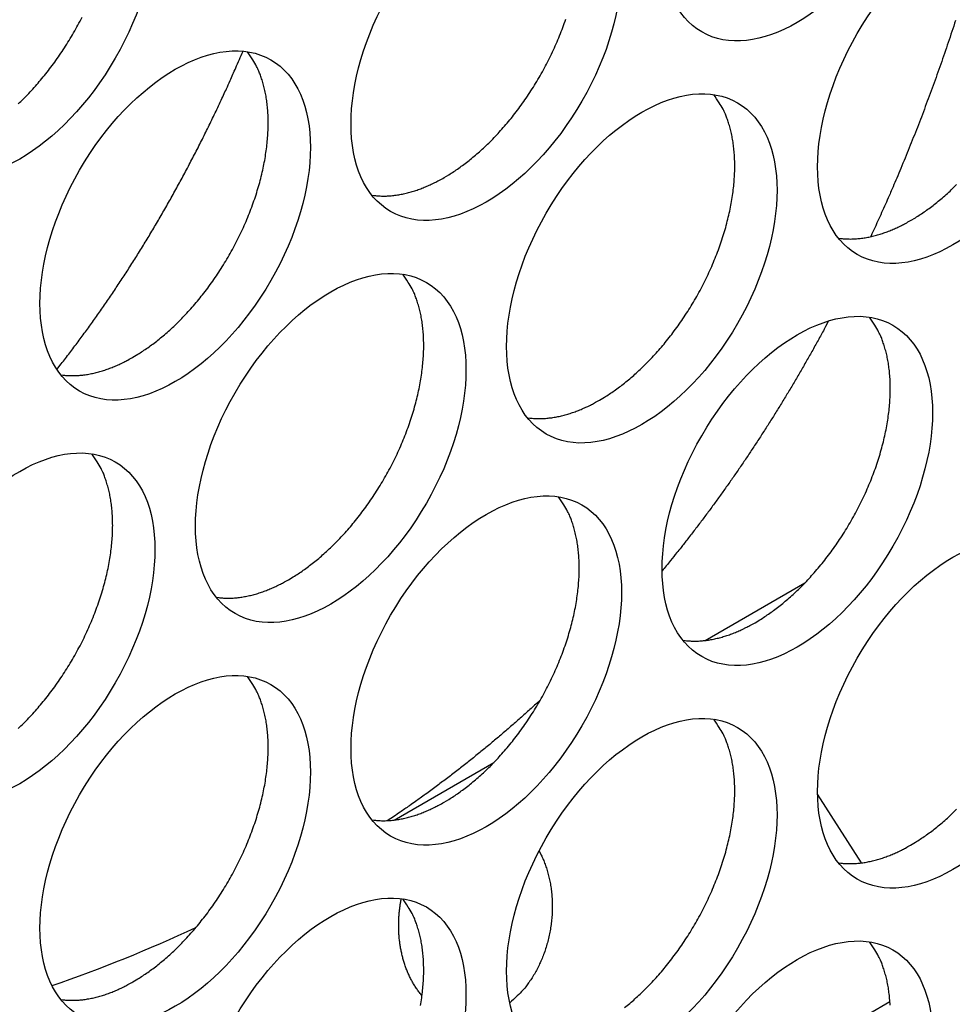
# Model space of a CAD drawing. Extents: x 6 to 291, y 7 to 204.
# Drawn here: x 251 to 252, y 80 to 81 of the extents above; entities that cross this region are included whole.
import ezdxf

# ---------------------------------------------------------------- set-up
doc = ezdxf.new("R2010")
doc.units = 0
doc.linetypes.add('HIDDENNEW0', pattern=[4.5, 1.5, -1.5, 1.5])
for name, color, linetype in [('226', 7, 'CONTINUOUS'), ('MUOTOVIIVAT', 40, 'HIDDENNEW0'), ('TANGVIIVATNONDEF', 40, 'HIDDENNEW0')]:
    doc.layers.add(name, color=color, linetype=linetype)

msp = doc.modelspace()

# ---------------------------------------------------------------- linework, layer by layer
at = {"layer": '226', "color": 4, "linetype": 'CONTINUOUS'}
msp.add_line((251.52821, 79.89438), (251.75544, 80.025572), dxfattribs=at)
at = {"layer": 'MUOTOVIIVAT', "color": 30, "linetype": 'CONTINUOUS'}
for p, q in [((251.56236, 80.403283), (251.66647, 80.463394)), ((251.23709, 80.215489), (251.3412, 80.2756))]:
    msp.add_line(p, q, dxfattribs=at)
at = {"layer": 'MUOTOVIIVAT', "color": 4, "linetype": 'CONTINUOUS'}
msp.add_line((251.72558, 80.170655), (251.67984, 80.242606), dxfattribs=at)
for points in [[(250.84386, 80.964383, 0.00691371), (250.8494, 80.96975, 0.00681776), (250.85494, 80.975414, 0.00678156), (250.86046, 80.981382, 0.00670207), (250.86595, 80.987637, 0.00668295), (250.87138, 80.994183, 0.00662611), (250.87675, 81.000999, 0.00662205), (250.88202, 81.008083, 0.00658847), (250.88718, 81.015412, 0.00660169), (250.89221, 81.022978, 0.00659332), (250.89709, 81.030753, 0.00662503), (250.9018, 81.038725, 0.00664357), (250.90632, 81.046864, 0.00669526), (250.91063, 81.055152, 0.00674264)], [(251.28915, 80.887273), (251.29421, 80.890297, 0.00828608), (251.29936, 80.893595, 0.00751451), (251.3046, 80.897176, 0.00715759), (251.30992, 80.901037, 0.00725888), (251.31531, 80.905199, 0.00717666), (251.32075, 80.909652, 0.00707955), (251.32624, 80.914413, 0.00695064), (251.33176, 80.919471, 0.00691358), (251.3373, 80.924838, 0.00681763), (251.34284, 80.930502, 0.00678143), (251.34836, 80.93647, 0.00670193), (251.35385, 80.942725, 0.00668281), (251.35928, 80.949272, 0.00662597), (251.36465, 80.956088, 0.00662191), (251.36992, 80.963172, 0.00658833), (251.37508, 80.970501, 0.00660155), (251.38011, 80.978067, 0.00659318), (251.385, 80.985842, 0.00662488), (251.3897, 80.993814, 0.00664342), (251.39423, 81.001954, 0.00669511), (251.39854, 81.010242, 0.00674249), (251.40263, 81.018649, 0.00681573), (251.40647, 81.027151, 0.00689403), (251.41007, 81.035718, 0.00699048), (251.41339, 81.044323, 0.00710198), (251.41644, 81.052937, 0.00722346)], [(250.96387, 80.699479), (250.96894, 80.702504, 0.00828603), (250.97409, 80.705801, 0.00751446), (250.97933, 80.709383, 0.00715755), (250.98465, 80.713244, 0.00725884), (250.99004, 80.717405, 0.00717663), (250.99548, 80.721858, 0.00707952), (251.00097, 80.726619, 0.00695061), (251.00649, 80.731677, 0.00691356), (251.01203, 80.737045, 0.00681761), (251.01757, 80.742708, 0.00678141), (251.02309, 80.748676, 0.00670192), (251.02858, 80.754931, 0.0066828), (251.03401, 80.761478, 0.00662596), (251.03938, 80.768294, 0.0066219), (251.04465, 80.775379, 0.00658833), (251.04981, 80.782707, 0.00660155), (251.05484, 80.790273, 0.00659319), (251.05973, 80.798048, 0.00662489), (251.06443, 80.806021, 0.00664343), (251.06896, 80.81416, 0.00669513), (251.07327, 80.822448, 0.00674251), (251.07736, 80.830855, 0.00681575), (251.0812, 80.839357, 0.00689406), (251.0848, 80.847924, 0.00699051), (251.08812, 80.856529, 0.00710202), (251.09117, 80.865143, 0.0072235), (251.09393, 80.873736, 0.00737048), (251.0964, 80.882281, 0.00751841), (251.09856, 80.890749, 0.00770355), (251.10042, 80.899116, 0.00788055), (251.10198, 80.907352, 0.00810434), (251.10323, 80.915438, 0.00830689), (251.10418, 80.923345, 0.00857635), (251.10484, 80.93106, 0.0088214), (251.1052, 80.938557, 0.00911362), (251.10529, 80.945826, 0.00933358), (251.1051, 80.952842, 0.00973323), (251.10466, 80.95961, 0.01017038), (251.10395, 80.966109, 0.01033889), (251.10302, 80.972323, 0.01007594), (251.10187, 80.978227, 0.01124553), (251.10048, 80.983908, 0.01343505), (251.09883, 80.98938, 0.01115109), (251.09715, 80.994342, 0.0050378), (251.09555, 80.998677, 0.01524551), (251.09315, 81.003625, 0.02741609), (251.08908, 81.010463, 0.01498899), (251.0835, 81.018947, 0.00856346)], [(251.45178, 80.654575), (251.45684, 80.657599, 0.00828605), (251.46199, 80.660897, 0.00751448), (251.46723, 80.664478, 0.00715757), (251.47255, 80.66834, 0.00725887), (251.47794, 80.672501, 0.00717666), (251.48338, 80.676954, 0.00707956), (251.48887, 80.681715, 0.00695066), (251.4944, 80.686772, 0.0069136), (251.49993, 80.69214, 0.00681766), (251.50547, 80.697803, 0.00678146), (251.51099, 80.703771, 0.00670197), (251.51648, 80.710026, 0.00668286), (251.52192, 80.716573, 0.00662602), (251.52728, 80.723389, 0.00662196), (251.53255, 80.730473, 0.00658839), (251.53772, 80.737802, 0.00660162), (251.54275, 80.745368, 0.00659326), (251.54763, 80.753143, 0.00662496), (251.55234, 80.761115, 0.00664351), (251.55686, 80.769254, 0.0066952), (251.56117, 80.777543, 0.00674259), (251.56526, 80.785949, 0.00681583), (251.56911, 80.794451, 0.00689414), (251.5727, 80.803018, 0.00699059), (251.57603, 80.811623, 0.0071021), (251.57908, 80.820236, 0.00722358), (251.58183, 80.828829, 0.00737057), (251.5843, 80.837375, 0.0075185), (251.58646, 80.845843, 0.00770364), (251.58833, 80.85421, 0.00788065), (251.58988, 80.862445, 0.00810443), (251.59114, 80.870531, 0.00830698), (251.59209, 80.878438, 0.00857645), (251.59274, 80.886153, 0.00882149), (251.59311, 80.89365, 0.00911372), (251.5932, 80.900919, 0.00933367), (251.59301, 80.907935, 0.00973332), (251.59256, 80.914703, 0.01017046), (251.59185, 80.921202, 0.01033897), (251.59092, 80.927416, 0.01007601), (251.58978, 80.93332, 0.01124559), (251.58838, 80.939001, 0.01343511), (251.58673, 80.944472, 0.01115113), (251.58506, 80.949434, 0.00503782), (251.58345, 80.95377, 0.01524554), (251.58106, 80.958718, 0.0274161), (251.57698, 80.965556, 0.01498896), (251.57141, 80.974039, 0.00856343)], [(251.21371, 80.868894), (251.21621, 80.868561, 0.00783822), (251.21871, 80.868304, 0.00785957), (251.22124, 80.868128, 0.00774123), (251.22378, 80.868027, 0.00749877), (251.22633, 80.868003, 0.00730257), (251.22889, 80.868051, 0.00711647), (251.23146, 80.868174, 0.00693633), (251.23403, 80.868367, 0.00673788), (251.23661, 80.868631, 0.00655753), (251.23919, 80.868961, 0.00636752), (251.24178, 80.86936, 0.00619253), (251.24436, 80.869823, 0.0060055), (251.24694, 80.87035, 0.0058424), (251.24952, 80.870937, 0.00567437), (251.25209, 80.871586, 0.00550526), (251.25465, 80.872291, 0.00531163), (251.25721, 80.873054, 0.00520199), (251.25975, 80.873871, 0.00513109), (251.26229, 80.874743, 0.00486747), (251.26481, 80.875661, 0.0044498), (251.2673, 80.87662, 0.00472272), (251.26982, 80.877647, 0.00536764), (251.27237, 80.878752, 0.0040599), (251.27476, 80.879816, 0.00158386), (251.27691, 80.880801, 0.00534223), (251.27964, 80.882152, 0.00871816), (251.28377, 80.884341, 0.0042393), (251.28915, 80.887273, 0.00227087)], [(251.77705, 80.842369), (251.78211, 80.845393, 0.0082861), (251.78726, 80.848691, 0.00751453), (251.7925, 80.852272, 0.00715761), (251.79782, 80.856133, 0.00725891), (251.80321, 80.860294, 0.0071767), (251.80865, 80.864747, 0.00707959), (251.81415, 80.869508, 0.00695068), (251.81967, 80.874566, 0.00691363), (251.8252, 80.879934, 0.00681768)], [(251.70162, 80.823987), (251.70411, 80.823654, 0.00783905), (251.70662, 80.823397, 0.00786042), (251.70914, 80.823221, 0.00774208), (251.71168, 80.82312, 0.0074996), (251.71423, 80.823095, 0.0073034), (251.71679, 80.823144, 0.00711728), (251.71936, 80.823267, 0.00693712), (251.72194, 80.82346, 0.00673865), (251.72452, 80.823724, 0.00655827), (251.7271, 80.824055, 0.00636824), (251.72968, 80.824453, 0.00619322), (251.73226, 80.824916, 0.00600617), (251.73484, 80.825443, 0.00584304), (251.73742, 80.826031, 0.00567498), (251.73999, 80.82668, 0.00550585), (251.74255, 80.827385, 0.00531219), (251.74511, 80.828147, 0.00520252), (251.74766, 80.828965, 0.00513161), (251.7502, 80.829838, 0.00486795), (251.75272, 80.830755, 0.00445023), (251.75521, 80.831715, 0.00472317), (251.75772, 80.832742, 0.00536813), (251.76028, 80.833846, 0.00406026), (251.76266, 80.834911, 0.00158399), (251.76482, 80.835896, 0.00534269), (251.76754, 80.837248, 0.00871886), (251.77167, 80.839437, 0.00423962), (251.77705, 80.842369, 0.00227103)], [(251.12651, 80.466782), (251.13158, 80.469806, 0.00828624), (251.13673, 80.473104, 0.00751465), (251.14197, 80.476685, 0.00715773), (251.14729, 80.480546, 0.00725903), (251.15268, 80.484707, 0.00717681), (251.15812, 80.48916, 0.0070797), (251.16361, 80.493921, 0.00695079), (251.16913, 80.498979, 0.00691373), (251.17467, 80.504346, 0.00681777), (251.18021, 80.51001, 0.00678157), (251.18573, 80.515978, 0.00670207), (251.19122, 80.522233, 0.00668295), (251.19665, 80.528779, 0.00662611), (251.20202, 80.535595, 0.00662204), (251.20729, 80.54268, 0.00658846), (251.21245, 80.550008, 0.00660168), (251.21748, 80.557574, 0.00659331), (251.22236, 80.565349, 0.00662501), (251.22707, 80.573321, 0.00664354), (251.23159, 80.58146, 0.00669523), (251.2359, 80.589749, 0.00674261), (251.24, 80.598155, 0.00681584), (251.24384, 80.606657, 0.00689414), (251.24744, 80.615224, 0.00699058), (251.25076, 80.623829, 0.00710208), (251.25381, 80.632442, 0.00722356), (251.25657, 80.641035, 0.00737053), (251.25903, 80.649581, 0.00751845), (251.2612, 80.658049, 0.00770358), (251.26306, 80.666416, 0.00788057), (251.26461, 80.674651, 0.00810434), (251.26587, 80.682737, 0.00830688), (251.26682, 80.690644, 0.00857633), (251.26748, 80.698359, 0.00882136), (251.26784, 80.705856, 0.00911357), (251.26793, 80.713124, 0.0093335), (251.26774, 80.720141, 0.00973313), (251.26729, 80.726908, 0.01017026), (251.26658, 80.733407, 0.01033875), (251.26565, 80.739621, 0.01007579), (251.26451, 80.745526, 0.01124534), (251.26312, 80.751207, 0.0134348), (251.26146, 80.756678, 0.01115086), (251.25979, 80.76164, 0.00503769), (251.25818, 80.765975, 0.01524517), (251.25579, 80.770924, 0.02741547), (251.25171, 80.777762, 0.01498864), (251.24614, 80.786245, 0.00856325)], [(251.61442, 80.421868), (251.61948, 80.424893, 0.00828613), (251.62463, 80.428191, 0.00751455), (251.62987, 80.431772, 0.00715762), (251.63519, 80.435633, 0.00725891), (251.64058, 80.439794, 0.00717669), (251.64602, 80.444248, 0.00707957), (251.65151, 80.449009, 0.00695066), (251.65703, 80.454067, 0.0069136), (251.66257, 80.459434, 0.00681764), (251.66811, 80.465098, 0.00678144), (251.67363, 80.471066, 0.00670193), (251.67912, 80.477321, 0.00668281), (251.68456, 80.483868, 0.00662597), (251.68992, 80.490684, 0.0066219), (251.69519, 80.497769, 0.00658832), (251.70036, 80.505097, 0.00660154), (251.70538, 80.512663, 0.00659317), (251.71027, 80.520438, 0.00662486), (251.71497, 80.528411, 0.0066434), (251.7195, 80.53655, 0.00669509), (251.72381, 80.544839, 0.00674246), (251.7279, 80.553245, 0.0068157), (251.73174, 80.561748, 0.00689399), (251.73534, 80.570315, 0.00699044), (251.73866, 80.57892, 0.00710194), (251.74171, 80.587533, 0.00722341), (251.74447, 80.596126, 0.00737039), (251.74694, 80.604672, 0.00751831), (251.7491, 80.61314, 0.00770344), (251.75096, 80.621507, 0.00788044), (251.75252, 80.629743, 0.00810421), (251.75377, 80.637829, 0.00830676), (251.75472, 80.645736, 0.00857621), (251.75538, 80.653451, 0.00882125), (251.75574, 80.660948, 0.00911346), (251.75583, 80.668217, 0.00933341), (251.75564, 80.675233, 0.00973305), (251.75519, 80.682001, 0.01017019), (251.75449, 80.6885, 0.01033869), (251.75356, 80.694714, 0.01007575), (251.75241, 80.700618, 0.01124532), (251.75102, 80.706299, 0.0134348), (251.74937, 80.711771, 0.01115089), (251.74769, 80.716733, 0.00503771), (251.74608, 80.721068, 0.01524525), (251.74369, 80.726016, 0.0274157), (251.73962, 80.732855, 0.01498881), (251.73404, 80.741338, 0.00856336)], [(250.88845, 80.6811), (250.89094, 80.680767, 0.00783836), (250.89345, 80.68051, 0.00785975), (250.89597, 80.680334, 0.00774145), (250.89851, 80.680233, 0.00749902), (250.90106, 80.680209, 0.00730285), (250.90362, 80.680257, 0.00711678), (250.90619, 80.68038, 0.00693666), (250.90876, 80.680573, 0.00673822), (250.91134, 80.680836, 0.00655789), (250.91392, 80.681167, 0.00636789), (250.91651, 80.681566, 0.00619291), (250.91909, 80.682029, 0.00600589), (250.92167, 80.682556, 0.00584279), (250.92425, 80.683143, 0.00567476), (250.92682, 80.683792, 0.00550566), (250.92938, 80.684497, 0.00531203), (250.93194, 80.68526, 0.00520239), (250.93448, 80.686077, 0.00513149), (250.93702, 80.68695, 0.00486786), (250.93954, 80.687867, 0.00445016), (250.94203, 80.688827, 0.00472311), (250.94455, 80.689854, 0.00536809), (250.9471, 80.690958, 0.00406024), (250.94949, 80.692022, 0.00158399), (250.95164, 80.693007, 0.00534269), (250.95436, 80.694359, 0.00871891), (250.9585, 80.696548, 0.00423967), (250.96387, 80.699479, 0.00227107)], [(251.37635, 80.636192), (251.37884, 80.635859, 0.00783918), (251.38135, 80.635603, 0.00786059), (251.38387, 80.635426, 0.0077423), (251.38641, 80.635325, 0.00749985), (251.38896, 80.635301, 0.00730367), (251.39152, 80.63535, 0.00711758), (251.39409, 80.635473, 0.00693745), (251.39667, 80.635666, 0.00673899), (251.39925, 80.63593, 0.00655863), (251.40183, 80.63626, 0.00636861), (251.40441, 80.636659, 0.0061936), (251.40699, 80.637122, 0.00600656), (251.40957, 80.637649, 0.00584343), (251.41215, 80.638237, 0.00567538), (251.41472, 80.638886, 0.00550625), (251.41728, 80.639591, 0.00531258), (251.41984, 80.640354, 0.00520292), (251.42239, 80.641171, 0.00513201), (251.42493, 80.642044, 0.00486834), (251.42744, 80.642961, 0.00445059), (251.42994, 80.643921, 0.00472356), (251.43245, 80.644948, 0.00536858), (251.435, 80.646053, 0.0040606), (251.43739, 80.647117, 0.00158413), (251.43955, 80.648102, 0.00534315), (251.44227, 80.649454, 0.00871961), (251.4464, 80.651643, 0.00423999), (251.45178, 80.654575, 0.00227123)], [(250.84386, 80.311185, 0.0069137), (250.8494, 80.316553, 0.00681775), (250.85494, 80.322216, 0.00678155), (250.86046, 80.328184, 0.00670206), (250.86595, 80.334439, 0.00668294), (250.87138, 80.340985, 0.0066261), (250.87675, 80.347801, 0.00662204), (250.88202, 80.354886, 0.00658846), (250.88718, 80.362214, 0.00660168), (250.89221, 80.36978, 0.00659331), (250.89709, 80.377555, 0.00662502), (250.9018, 80.385527, 0.00664356), (250.90632, 80.393666, 0.00669525), (250.91063, 80.401955, 0.00674263), (250.91473, 80.410361, 0.00681586), (250.91857, 80.418863, 0.00689416), (250.92217, 80.42743, 0.00699061), (250.92549, 80.436035, 0.00710212), (250.92854, 80.444648, 0.00722359), (250.9313, 80.453241, 0.00737057), (250.93376, 80.461787, 0.00751849), (250.93593, 80.470255, 0.00770363), (250.93779, 80.478622, 0.00788062), (250.93934, 80.486857, 0.0081044), (250.9406, 80.494943, 0.00830694), (250.94155, 80.50285, 0.00857639), (250.94221, 80.510565, 0.00882143), (250.94257, 80.518061, 0.00911364), (250.94266, 80.52533, 0.00933359), (250.94247, 80.532347, 0.00973322), (250.94202, 80.539114, 0.01017035), (250.94131, 80.545613, 0.01033884), (250.94038, 80.551827, 0.01007588), (250.93924, 80.557731, 0.01124544), (250.93785, 80.563413, 0.01343492), (250.93619, 80.568884, 0.01115096), (250.93452, 80.573846, 0.00503773), (250.93291, 80.578181, 0.0152453), (250.93052, 80.58313, 0.02741567), (250.92644, 80.589968, 0.01498873), (250.92087, 80.598451, 0.0085633)], [(251.28915, 80.234075), (251.29421, 80.237099, 0.00828608), (251.29936, 80.240397, 0.0075145), (251.3046, 80.243979, 0.00715758), (251.30992, 80.24784, 0.00725887), (251.31531, 80.252001, 0.00717666), (251.32075, 80.256454, 0.00707954), (251.32624, 80.261215, 0.00695063), (251.33176, 80.266273, 0.00691357), (251.3373, 80.271641, 0.00681762), (251.34284, 80.277304, 0.00678142), (251.34836, 80.283273, 0.00670192), (251.35385, 80.289528, 0.0066828), (251.35928, 80.296074, 0.00662596), (251.36465, 80.30289, 0.0066219), (251.36992, 80.309975, 0.00658832), (251.37508, 80.317303, 0.00660154), (251.38011, 80.324869, 0.00659317), (251.385, 80.332645, 0.00662487), (251.3897, 80.340617, 0.00664341), (251.39423, 80.348756, 0.0066951), (251.39854, 80.357045, 0.00674248), (251.40263, 80.365452, 0.00681572), (251.40647, 80.373954, 0.00689402), (251.41007, 80.382521, 0.00699046), (251.41339, 80.391126, 0.00710197), (251.41644, 80.399739, 0.00722345), (251.4192, 80.408332, 0.00737043), (251.42167, 80.416878, 0.00751835), (251.42383, 80.425346, 0.00770349), (251.42569, 80.433713, 0.00788049), (251.42725, 80.441949, 0.00810427), (251.4285, 80.450035, 0.00830682), (251.42945, 80.457942, 0.00857627), (251.43011, 80.465657, 0.00882132), (251.43047, 80.473153, 0.00911354), (251.43056, 80.480422, 0.00933349), (251.43037, 80.487439, 0.00973314), (251.42992, 80.494207, 0.01017028), (251.42922, 80.500706, 0.01033879), (251.42829, 80.50692, 0.01007585), (251.42714, 80.512824, 0.01124542), (251.42575, 80.518505, 0.01343492), (251.4241, 80.523976, 0.01115099), (251.42242, 80.528939, 0.00503776), (251.42081, 80.533274, 0.01524538), (251.41842, 80.538222, 0.0274159), (251.41435, 80.54506, 0.0149889), (251.40877, 80.553544, 0.00856341)], [(251.05108, 80.448398), (251.05357, 80.448065, 0.00783961), (251.05608, 80.447809, 0.00786091), (251.05861, 80.447632, 0.00774249), (251.06114, 80.447531, 0.00749993), (251.06369, 80.447507, 0.00730365), (251.06625, 80.447556, 0.00711747), (251.06882, 80.447679, 0.00693724), (251.0714, 80.447871, 0.00673871), (251.07398, 80.448135, 0.00655827), (251.07656, 80.448466, 0.00636819), (251.07914, 80.448865, 0.00619312), (251.08172, 80.449328, 0.00600603), (251.08431, 80.449855, 0.00584286), (251.08688, 80.450443, 0.00567477), (251.08945, 80.451092, 0.0055056), (251.09202, 80.451797, 0.00531192), (251.09457, 80.45256, 0.00520222), (251.09712, 80.453377, 0.00513128), (251.09966, 80.45425, 0.00486761), (251.10218, 80.455167, 0.00444989), (251.10467, 80.456127, 0.00472279), (251.10719, 80.457154, 0.00536768), (251.10974, 80.458259, 0.00405989), (251.11213, 80.459324, 0.00158385), (251.11428, 80.460309, 0.00534218), (251.117, 80.46166, 0.00871796), (251.12114, 80.46385, 0.00423915), (251.12651, 80.466782, 0.00227078)], [(251.53898, 80.403491), (251.54148, 80.403158, 0.00783797), (251.54398, 80.402901, 0.00785928), (251.54651, 80.402725, 0.0077409), (251.54905, 80.402624, 0.00749841), (251.5516, 80.4026, 0.00730219), (251.55416, 80.402648, 0.00711607), (251.55673, 80.402771, 0.00693591), (251.5593, 80.402964, 0.00673744), (251.56188, 80.403227, 0.00655708), (251.56446, 80.403558, 0.00636706), (251.56705, 80.403957, 0.00619206), (251.56963, 80.404419, 0.00600504), (251.57221, 80.404947, 0.00584193), (251.57479, 80.405534, 0.0056739), (251.57736, 80.406183, 0.0055048), (251.57992, 80.406888, 0.00531118), (251.58248, 80.40765, 0.00520153), (251.58502, 80.408467, 0.00513064), (251.58756, 80.40934, 0.00486704), (251.59008, 80.410257, 0.00444939), (251.59257, 80.411217, 0.00472229), (251.59509, 80.412244, 0.00536715), (251.59764, 80.413348, 0.00405952), (251.60003, 80.414412, 0.00158371), (251.60219, 80.415397, 0.00534173), (251.60491, 80.416748, 0.00871734), (251.60904, 80.418937, 0.0042389), (251.61442, 80.421868, 0.00227065)], [(250.96387, 80.046281), (250.96894, 80.049306, 0.00828602), (250.97409, 80.052604, 0.00751445), (250.97933, 80.056185, 0.00715754), (250.98465, 80.060046, 0.00725884), (250.99004, 80.064207, 0.00717662), (250.99548, 80.068661, 0.00707951), (251.00097, 80.073422, 0.00695061), (251.00649, 80.078479, 0.00691355), (251.01203, 80.083847, 0.0068176), (251.01757, 80.089511, 0.0067814), (251.02309, 80.095479, 0.00670191), (251.02858, 80.101734, 0.00668279), (251.03401, 80.10828, 0.00662595), (251.03938, 80.115096, 0.00662189), (251.04465, 80.122181, 0.00658832), (251.04981, 80.12951, 0.00660154), (251.05484, 80.137076, 0.00659318), (251.05973, 80.144851, 0.00662488), (251.06443, 80.152823, 0.00664342), (251.06896, 80.160962, 0.00669512), (251.07327, 80.169251, 0.0067425), (251.07736, 80.177658, 0.00681574), (251.0812, 80.18616, 0.00689405), (251.0848, 80.194727, 0.00699049), (251.08812, 80.203332, 0.00710201), (251.09117, 80.211945, 0.00722349), (251.09393, 80.220538, 0.00737047), (251.0964, 80.229084, 0.0075184), (251.09856, 80.237552, 0.00770354), (251.10042, 80.245919, 0.00788054), (251.10198, 80.254155, 0.00810433), (251.10323, 80.262241, 0.00830688), (251.10418, 80.270148, 0.00857634), (251.10484, 80.277863, 0.00882139), (251.1052, 80.285359, 0.00911362), (251.10529, 80.292628, 0.00933357), (251.1051, 80.299645, 0.00973322), (251.10466, 80.306412, 0.01017037), (251.10395, 80.312911, 0.01033888), (251.10302, 80.319125, 0.01007594), (251.10187, 80.32503, 0.01124552), (251.10048, 80.330711, 0.01343504), (251.09883, 80.336182, 0.01115109), (251.09715, 80.341144, 0.0050378), (251.09555, 80.34548, 0.01524551), (251.09315, 80.350428, 0.0274161), (251.08908, 80.357266, 0.014989), (251.0835, 80.365749, 0.00856346)], [(251.47794, 80.019303, 0.00717666), (251.48338, 80.023756, 0.00707955), (251.48887, 80.028517, 0.00695065), (251.4944, 80.033575, 0.00691359), (251.49993, 80.038942, 0.00681765), (251.50547, 80.044606, 0.00678146), (251.51099, 80.050574, 0.00670196), (251.51648, 80.056829, 0.00668285), (251.52192, 80.063375, 0.00662601), (251.52728, 80.070191, 0.00662195), (251.53255, 80.077276, 0.00658838), (251.53772, 80.084604, 0.00660161), (251.54275, 80.09217, 0.00659325), (251.54763, 80.099945, 0.00662495), (251.55234, 80.107917, 0.0066435), (251.55686, 80.116057, 0.00669519), (251.56117, 80.124345, 0.00674258), (251.56526, 80.132752, 0.00681582), (251.56911, 80.141254, 0.00689413), (251.5727, 80.14982, 0.00699058), (251.57603, 80.158425, 0.00710209), (251.57908, 80.167039, 0.00722357), (251.58183, 80.175632, 0.00737056), (251.5843, 80.184177, 0.00751849), (251.58646, 80.192645, 0.00770363), (251.58833, 80.201012, 0.00788064), (251.58988, 80.209248, 0.00810442), (251.59114, 80.217334, 0.00830697), (251.59209, 80.225241, 0.00857644), (251.59274, 80.232956, 0.00882148), (251.59311, 80.240452, 0.00911371), (251.5932, 80.247721, 0.00933366), (251.59301, 80.254738, 0.00973331), (251.59256, 80.261505, 0.01017046), (251.59185, 80.268004, 0.01033896), (251.59092, 80.274218, 0.01007601), (251.58978, 80.280123, 0.01124559), (251.58838, 80.285804, 0.01343511), (251.58673, 80.291275, 0.01115113), (251.58506, 80.296237, 0.00503782), (251.58345, 80.300572, 0.01524554), (251.58106, 80.305521, 0.02741611), (251.57698, 80.312359, 0.01498897), (251.57141, 80.320842, 0.00856344)], [(251.21371, 80.215697), (251.21621, 80.215364, 0.00783811), (251.21871, 80.215107, 0.00785946), (251.22124, 80.214931, 0.00774112), (251.22378, 80.21483, 0.00749866), (251.22633, 80.214805, 0.00730247), (251.22889, 80.214854, 0.00711637), (251.23146, 80.214977, 0.00693623), (251.23403, 80.215169, 0.00673779), (251.23661, 80.215433, 0.00655744), (251.23919, 80.215764, 0.00636743), (251.24178, 80.216163, 0.00619245), (251.24436, 80.216625, 0.00600542), (251.24694, 80.217152, 0.00584232), (251.24952, 80.21774, 0.0056743), (251.25209, 80.218389, 0.0055052), (251.25465, 80.219094, 0.00531157), (251.25721, 80.219856, 0.00520193), (251.25975, 80.220673, 0.00513104), (251.26229, 80.221546, 0.00486742), (251.26481, 80.222463, 0.00444975), (251.2673, 80.223423, 0.00472268), (251.26982, 80.22445, 0.00536759), (251.27237, 80.225554, 0.00405987), (251.27476, 80.226618, 0.00158384), (251.27691, 80.227603, 0.00534219), (251.27964, 80.228955, 0.0087181), (251.28377, 80.231144, 0.00423927), (251.28915, 80.234075, 0.00227085)], [(251.77705, 80.189171), (251.78211, 80.192195, 0.0082861), (251.78726, 80.195493, 0.00751452), (251.7925, 80.199074, 0.00715761), (251.79782, 80.202935, 0.0072589), (251.80321, 80.207096, 0.00717669), (251.80865, 80.21155, 0.00707958), (251.81415, 80.216311, 0.00695067), (251.81967, 80.221368, 0.00691362), (251.8252, 80.226736, 0.00681767)], [(251.70162, 80.170789), (251.70411, 80.170456, 0.00783893), (251.70662, 80.1702, 0.0078603), (251.70914, 80.170023, 0.00774197), (251.71168, 80.169922, 0.00749949), (251.71423, 80.169898, 0.00730329), (251.71679, 80.169947, 0.00711718), (251.71936, 80.17007, 0.00693702), (251.72194, 80.170262, 0.00673855), (251.72452, 80.170526, 0.00655818), (251.7271, 80.170857, 0.00636815), (251.72968, 80.171256, 0.00619314), (251.73226, 80.171719, 0.00600609), (251.73484, 80.172246, 0.00584296), (251.73742, 80.172833, 0.00567491), (251.73999, 80.173482, 0.00550579), (251.74255, 80.174188, 0.00531213), (251.74511, 80.17495, 0.00520247), (251.74766, 80.175767, 0.00513155), (251.7502, 80.17664, 0.0048679), (251.75272, 80.177558, 0.00445018), (251.75521, 80.178517, 0.00472312), (251.75772, 80.179544, 0.00536808), (251.76028, 80.180649, 0.00406022), (251.76266, 80.181713, 0.00158398), (251.76482, 80.182698, 0.00534265), (251.76754, 80.18405, 0.0087188), (251.77167, 80.186239, 0.00423959), (251.77705, 80.189171, 0.00227102)], [(251.38853, 80.183305), (251.3908, 80.178905, -0.01349104), (251.39292, 80.174247, -0.01236691), (251.39487, 80.169318, -0.01180594), (251.39664, 80.16414, -0.01201763), (251.3982, 80.158718, -0.01192972), (251.39955, 80.153078, -0.01178485), (251.40065, 80.147231, -0.01159903), (251.4015, 80.141208, -0.01154942), (251.40208, 80.135029, -0.01142547), (251.40239, 80.12873, -0.01136667), (251.4024, 80.122337, -0.01127147), (251.40213, 80.115886, -0.01123123), (251.40155, 80.109412, -0.01118762), (251.40069, 80.10295, -0.01118357), (251.39954, 80.096536, -0.01116066), (251.39811, 80.090204, -0.01111703), (251.3964, 80.083992, -0.01122379), (251.39444, 80.077923, -0.01141449), (251.39223, 80.072032, -0.01126488), (251.38982, 80.066354, -0.01073559), (251.38721, 80.060927, -0.01166555), (251.38437, 80.055697, -0.01355464), (251.38128, 80.050667, -0.01104349), (251.37828, 80.046101, -0.00512593), (251.37548, 80.042113, -0.01463416), (251.37172, 80.037658, -0.02549634), (251.36576, 80.031661, -0.01389625), (251.35786, 80.024327, -0.0079304)], [(251.26617, 80.03183), (251.26481, 80.03345, -0.00640359), (251.26349, 80.035112, -0.00634935), (251.2622, 80.03682, -0.00625598), (251.26094, 80.038568, -0.0061499), (251.25973, 80.040358, -0.00605124), (251.25855, 80.042184, -0.00595213), (251.2574, 80.044048, -0.00585503), (251.2563, 80.045946, -0.00575614), (251.25524, 80.047878, -0.00566209), (251.25421, 80.04984, -0.00556464), (251.25323, 80.051831, -0.00547366), (251.25229, 80.053849, -0.00537863), (251.25138, 80.055892, -0.00529151), (251.25052, 80.057958, -0.00519923), (251.24971, 80.060046, -0.00511619), (251.24893, 80.062152, -0.0050271), (251.24819, 80.064275, -0.00494839), (251.2475, 80.066414, -0.0048627), (251.24685, 80.068565, -0.00478839), (251.24624, 80.070728, -0.00470625), (251.24567, 80.0729, -0.00463636), (251.24514, 80.07508, -0.00455783), (251.24465, 80.077265, -0.00449228), (251.24421, 80.079454, -0.00441734), (251.2438, 80.081645, -0.00435603), (251.24343, 80.083837, -0.00428468), (251.2431, 80.086027, -0.00422739), (251.24281, 80.088213, -0.00415932), (251.24255, 80.090396, -0.00410616), (251.24233, 80.092572, -0.00404201), (251.24215, 80.094741, -0.00399172), (251.24201, 80.096901, -0.00392861), (251.2419, 80.09905, -0.00388477), (251.24182, 80.101188, -0.00383219), (251.24177, 80.103313, -0.00378118), (251.24176, 80.105424, -0.00370566), (251.24178, 80.107518, -0.00369401), (251.24183, 80.109599, -0.00370811), (251.24191, 80.111666, -0.00357568), (251.24201, 80.113706, -0.00330692), (251.24215, 80.115716, -0.00359071), (251.24231, 80.117737, -0.00420136), (251.24251, 80.119785, -0.00318878), (251.24271, 80.121687, -0.0010797), (251.24291, 80.123382, -0.00438646), (251.24321, 80.125548, -0.00756274), (251.24376, 80.128892, -0.00364673), (251.24453, 80.133273, -0.00193808)], [(251.26461, 80.021454, 0.00810433), (251.26587, 80.02954, 0.00830687), (251.26682, 80.037447, 0.00857632), (251.26748, 80.045162, 0.00882135), (251.26784, 80.052658, 0.00911356), (251.26793, 80.059927, 0.0093335), (251.26774, 80.066944, 0.00973313), (251.26729, 80.073711, 0.01017025), (251.26658, 80.08021, 0.01033874), (251.26565, 80.086424, 0.01007578), (251.26451, 80.092328, 0.01124533), (251.26312, 80.09801, 0.01343479), (251.26146, 80.103481, 0.01115086), (251.25979, 80.108443, 0.00503769), (251.25818, 80.112778, 0.01524517), (251.25579, 80.117727, 0.02741548), (251.25171, 80.124565, 0.01498865), (251.24614, 80.133048, 0.00856326)], [(251.75564, 80.022037, 0.00973321), (251.75519, 80.028804, 0.01017033), (251.75449, 80.035303, 0.01033882), (251.75356, 80.041517, 0.01007585), (251.75241, 80.047421, 0.0112454), (251.75102, 80.053102, 0.01343486), (251.74937, 80.058574, 0.0111509), (251.74769, 80.063536, 0.0050377), (251.74608, 80.067871, 0.01524521), (251.74369, 80.072819, 0.02741548), (251.73962, 80.079657, 0.01498862), (251.73404, 80.088141, 0.00856323)], [(250.88845, 80.027902), (250.89094, 80.027569, 0.00783825), (250.89345, 80.027313, 0.00785963), (250.89597, 80.027136, 0.00774134), (250.89851, 80.027035, 0.00749891), (250.90106, 80.027011, 0.00730275), (250.90362, 80.02706, 0.00711667), (250.90619, 80.027183, 0.00693656), (250.90876, 80.027375, 0.00673813), (250.91134, 80.027639, 0.0065578), (250.91392, 80.02797, 0.0063678), (250.91651, 80.028369, 0.00619283), (250.91909, 80.028831, 0.00600581), (250.92167, 80.029358, 0.00584272), (250.92425, 80.029946, 0.0056747), (250.92682, 80.030595, 0.0055056), (250.92938, 80.0313, 0.00531197), (250.93194, 80.032062, 0.00520233), (250.93448, 80.032879, 0.00513144), (250.93702, 80.033752, 0.00486781), (250.93954, 80.034669, 0.00445012), (250.94203, 80.035629, 0.00472307), (250.94455, 80.036656, 0.00536804), (250.9471, 80.03776, 0.00406021), (250.94949, 80.038825, 0.00158398), (250.95164, 80.03981, 0.00534265), (250.95436, 80.041161, 0.00871885), (250.9585, 80.04335, 0.00423964), (250.96387, 80.046281, 0.00227105)]]:
    msp.add_lwpolyline(points, format="xyb", dxfattribs=at)
for centre in [(251.65861, 81.212854), (250.84544, 81.069967), (251.33334, 81.02506), (251.82124, 80.980152), (251.00807, 80.837265), (251.49597, 80.792358), (251.17071, 80.604564), (251.65861, 80.559657), (250.84544, 80.41677), (251.33334, 80.371862), (251.82124, 80.326955), (251.00807, 80.184068), (251.49597, 80.139161), (251.17071, 79.951367), (251.65861, 79.906459)]:
    msp.add_ellipse(centre, major_axis=(-0.1, -0.173205), ratio=0.57735026, start_param=0, end_param=6.2831853, dxfattribs=at)
at = {"layer": 'MUOTOVIIVAT', "color": 30, "linetype": 'CONTINUOUS', "extrusion": (0.963371, 0.963371, 0.963371)}
msp.add_open_spline([(250.87923, 80.04236), (250.93043, 80.06011), (250.98066, 80.080347), (251.02972, 80.103082)], degree=3, dxfattribs=at)
at = {"layer": 'TANGVIIVATNONDEF', "color": 30, "linetype": 'CONTINUOUS'}
for points in [[(251.82401, 81.051536, -0.00139028), (251.82023, 81.040028, -0.00139428), (251.81641, 81.028597, -0.00139933), (251.81253, 81.01724, -0.00140235), (251.80861, 81.005959, -0.00140854), (251.80465, 80.994751, -0.0014146), (251.80064, 80.983618, -0.00141648), (251.79659, 80.972561, -0.00141174), (251.79249, 80.961584, -0.00142859), (251.78835, 80.95067, -0.00146018), (251.78416, 80.939817, -0.00142539), (251.77994, 80.929077, -0.00133677), (251.77571, 80.918474, -0.00147557), (251.77136, 80.907782, -0.00175756), (251.76686, 80.89693, -0.00134815), (251.76261, 80.886785, -0.00048142), (251.75875, 80.877649, -0.00189164), (251.7537, 80.866083, -0.00327246), (251.74581, 80.848485, -0.00162309), (251.73541, 80.825567, -0.00086865)], [(250.88434, 80.686739), (250.88885, 80.692484, 0.00140327), (250.89333, 80.698251, 0.0014088), (250.89777, 80.70404, 0.00140653), (250.90217, 80.70985, 0.00139557), (250.90654, 80.715683, 0.00138834), (250.91087, 80.721536, 0.00138212), (250.91517, 80.727411, 0.00137513), (250.91944, 80.733305, 0.00136643), (250.92367, 80.739219, 0.00136179), (250.92786, 80.745156, 0.00135434), (250.93204, 80.751127, 0.00135), (250.93619, 80.757136, 0.00134917), (250.94032, 80.763192, 0.0013451), (250.94444, 80.769293, 0.0013451), (250.94854, 80.77544, 0.00134349), (250.95262, 80.781629, 0.00134201), (250.95668, 80.787865, 0.00133929), (250.96073, 80.794145, 0.00133835), (250.96475, 80.800471, 0.00133588), (250.96876, 80.806842, 0.00133461), (250.97275, 80.813258, 0.00133195), (250.97671, 80.81972, 0.00133065), (250.98066, 80.826227, 0.00132793), (250.98459, 80.83278, 0.00132652), (250.9885, 80.839379, 0.00132371), (250.99238, 80.846023, 0.00132223), (250.99625, 80.852714, 0.00131932), (251.0001, 80.859451, 0.00131768), (251.00392, 80.866234, 0.00131478), (251.00772, 80.873063, 0.00131332), (251.0115, 80.879939, 0.00130999), (251.01526, 80.88686, 0.00130753), (251.019, 80.893829, 0.00130539), (251.02272, 80.900844, 0.00130598), (251.02641, 80.907907, 0.00129939), (251.03008, 80.915015, 0.00128928), (251.03373, 80.922167, 0.00129765), (251.03735, 80.929373, 0.00132269), (251.04096, 80.936639, 0.00128052), (251.04453, 80.94392, 0.0011917), (251.04806, 80.951202, 0.00131571), (251.05162, 80.958655, 0.00156988), (251.05523, 80.966338, 0.00118127), (251.0586, 80.97358, 0.00039164), (251.06164, 80.980149, 0.00167421), (251.06549, 80.988694, 0.0028677), (251.07134, 81.001995, 0.0013851), (251.07896, 81.019496, 0.00072779)], [(251.6914, 80.737436), (251.68825, 80.731572, -0.00094951), (251.68508, 80.725737, -0.00095665), (251.6819, 80.71993, -0.00096037), (251.67871, 80.714152, -0.00095973), (251.67551, 80.708403, -0.00096083), (251.67229, 80.702681, -0.00096213), (251.66906, 80.696989, -0.00096386), (251.66582, 80.691325, -0.00096463), (251.66257, 80.685689, -0.00096616), (251.6593, 80.680082, -0.00096702), (251.65602, 80.674503, -0.00096856), (251.65272, 80.668952, -0.00096935), (251.64942, 80.66343, -0.00097085), (251.6461, 80.657936, -0.00097162), (251.64277, 80.65247, -0.00097309), (251.63943, 80.647031, -0.00097381), (251.63607, 80.641622, -0.00097525), (251.63271, 80.636239, -0.00097593), (251.62933, 80.630886, -0.00097734), (251.62594, 80.625559, -0.00097799), (251.62254, 80.620261, -0.00097935), (251.61912, 80.61499, -0.00097995), (251.6157, 80.609748, -0.0009813), (251.61226, 80.604532, -0.0009819), (251.60881, 80.599345, -0.00098315), (251.60535, 80.594185, -0.00098358), (251.60188, 80.589053, -0.00098499), (251.5984, 80.583948, -0.0009858), (251.59491, 80.57887, -0.00098654), (251.59141, 80.57382, -0.0009861), (251.5879, 80.568798, -0.00098922), (251.58437, 80.563795, -0.00099076), (251.58082, 80.558806, -0.00099279), (251.57725, 80.553829, -0.00099966), (251.57366, 80.548864, -0.00100098), (251.57005, 80.543913, -0.0009984), (251.56641, 80.538977, -0.00101065), (251.56276, 80.534048, -0.00103589), (251.55907, 80.529126, -0.00100922), (251.55538, 80.524236, -0.00094459), (251.55169, 80.519388, -0.00104819), (251.54792, 80.514477, -0.00125782), (251.54403, 80.509467, -0.0009542), (251.54037, 80.504772, -0.00031985), (251.53705, 80.500534, -0.00135925), (251.53273, 80.495123, -0.00235512), (251.52602, 80.486829, -0.00115113), (251.5172, 80.475994, -0.00060854)], [(251.39009, 80.341281), (251.38515, 80.336734, -0.00125565), (251.38019, 80.332208, -0.00125139), (251.3752, 80.327704, -0.00125188), (251.37018, 80.323222, -0.00125796), (251.36514, 80.318762, -0.00126186), (251.36007, 80.314323, -0.00126524), (251.35497, 80.309908, -0.00126817), (251.34985, 80.305514, -0.00127209), (251.3447, 80.301144, -0.00127526), (251.33952, 80.296796, -0.00127919), (251.33432, 80.292472, -0.00128189), (251.32909, 80.28817, -0.00128491), (251.32383, 80.283893, -0.00128877), (251.31855, 80.279638, -0.00129477), (251.31324, 80.275407, -0.00129427), (251.3079, 80.271201, -0.00128966), (251.30254, 80.26702, -0.0013039), (251.29715, 80.26286, -0.00133449), (251.29172, 80.258718, -0.00129834), (251.28629, 80.254616, -0.00121372), (251.28086, 80.250563, -0.00134485), (251.27532, 80.246472, -0.00161097), (251.26961, 80.242316, -0.00122039), (251.26424, 80.238429, -0.0004094), (251.25937, 80.234927, -0.00173485), (251.25306, 80.230487, -0.00299699), (251.24325, 80.223725, -0.00146152), (251.23036, 80.214915, -0.0007719)]]:
    msp.add_lwpolyline(points, format="xyb", dxfattribs=at)

doc.saveas('drawing.dxf')
